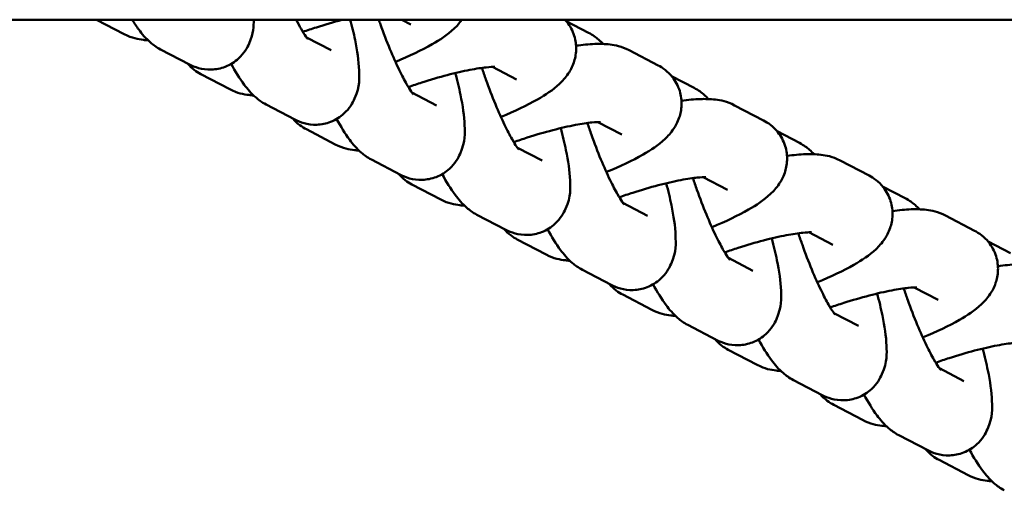
# Model space of a CAD drawing. Units: millimetres. Extents: x 15429 to 23931, y -8467 to 6436.
# Drawn here: x 20559 to 20635, y -4561 to -4525 of the extents above; entities that cross this region are included whole.
import ezdxf

# ---------------------------------------------------------------- set-up
doc = ezdxf.new("R2010")
doc.units = ezdxf.units.MM
doc.layers.add('Visible (ISO)', color=7, linetype='Continuous', lineweight=50)

msp = doc.modelspace()

# ---------------------------------------------------------------- linework, layer by layer
at = {"layer": 'Visible (ISO)'}
for p, q in [((19661.107, -4524.624), (22641.03, -4524.624)), ((20567.253, -4525.734), (20565.129, -4524.624)), ((20589.26, -4524.985), (20588.571, -4524.624)), ((20601.175, -4524.725), (20602.902, -4525.628)), ((20581.242, -4525.989), (20583.13, -4526.976)), ((20570.034, -4526.903), (20572.253, -4528.062)), ((20608.235, -4528.129), (20606.016, -4526.97)), ((20597.358, -4529.216), (20595.512, -4528.252)), ((20575.351, -4529.965), (20573.132, -4528.806)), ((20609.273, -4528.956), (20611, -4529.859)), ((20589.34, -4530.22), (20591.228, -4531.207)), ((20578.132, -4531.134), (20580.351, -4532.293)), ((20616.333, -4532.361), (20614.114, -4531.201)), ((20605.456, -4533.447), (20603.61, -4532.483)), ((20583.449, -4534.197), (20581.23, -4533.037)), ((20617.371, -4533.188), (20619.098, -4534.09)), ((20597.438, -4534.452), (20599.326, -4535.438)), ((20586.23, -4535.365), (20588.449, -4536.525)), ((20624.431, -4536.592), (20622.212, -4535.433)), ((20591.547, -4538.428), (20589.328, -4537.269)), ((20613.554, -4537.678), (20611.708, -4536.714)), ((20625.469, -4537.419), (20627.196, -4538.321)), ((20605.536, -4538.683), (20607.424, -4539.669)), ((20594.328, -4539.597), (20596.547, -4540.756)), ((20632.529, -4540.823), (20630.31, -4539.664)), ((20621.652, -4541.91), (20619.806, -4540.945)), ((20599.645, -4542.659), (20597.426, -4541.5)), ((20633.567, -4541.65), (20635.294, -4542.552)), ((20613.634, -4542.914), (20615.522, -4543.9)), ((20602.426, -4543.828), (20604.645, -4544.987)), ((20629.75, -4546.141), (20627.904, -4545.176)), ((20607.743, -4546.89), (20605.524, -4545.731)), ((20621.732, -4547.145), (20623.62, -4548.132)), ((20610.524, -4548.059), (20612.743, -4549.218)), ((20615.841, -4551.122), (20613.622, -4549.962)), ((20629.83, -4551.377), (20631.718, -4552.363)), ((20618.622, -4552.29), (20620.841, -4553.45)), ((20623.939, -4555.353), (20621.72, -4554.193)), ((20626.72, -4556.521), (20628.939, -4557.681)), ((20632.037, -4559.584), (20629.818, -4558.425))]:
    msp.add_line(p, q, dxfattribs=at)
for points, knots in [([(20570.034, -4526.903), (20569.702, -4526.73), (20569.467, -4526.55), (20568.876, -4526.041), (20568.615, -4525.722), (20568.182, -4525.142), (20568.013, -4524.891), (20567.846, -4524.624)], [1.5707963, 1.5707963, 1.5707963, 1.5707963, 1.6814774, 1.6814774, 1.8990047, 1.8990047, 2.0547172, 2.0547172, 2.0547172, 2.0547172]), ([(20577.188, -4524.624), (20577.183, -4525.13), (20577.189, -4525.644), (20576.689, -4526.79), (20576.454, -4527.205), (20575.749, -4527.853), (20575.394, -4528.086), (20574.652, -4528.373), (20574.283, -4528.443), (20573.573, -4528.468), (20573.24, -4528.416), (20572.679, -4528.264), (20572.448, -4528.164), (20572.253, -4528.062)], [7.2317097, 7.2317097, 7.2317097, 7.2317097, 7.4875166, 7.4875166, 7.5962703, 7.5962703, 7.6646456, 7.6646456, 7.7241307, 7.7241307, 7.7888138, 7.7888138, 7.8539816, 7.8539816, 7.8539816, 7.8539816]), ([(20584.604, -4524.624), (20584.745, -4525.16), (20584.867, -4525.677), (20585.141, -4527.011), (20585.256, -4527.766), (20585.303, -4529.123), (20585.367, -4529.691), (20584.787, -4531.021), (20584.552, -4531.436), (20583.847, -4532.084), (20583.492, -4532.317), (20582.75, -4532.604), (20582.381, -4532.674), (20581.671, -4532.699), (20581.338, -4532.647), (20580.777, -4532.495), (20580.546, -4532.396), (20580.351, -4532.293)], [6.562996, 6.562996, 6.562996, 6.562996, 6.788276, 6.788276, 7.173357, 7.173357, 7.487517, 7.487517, 7.59627, 7.59627, 7.664646, 7.664646, 7.724131, 7.724131, 7.788814, 7.788814, 7.853982, 7.853982, 7.853982, 7.853982]), ([(20581.348, -4526.125), (20581.348, -4526.125), (20581.342, -4526.118), (20581.305, -4526.074), (20581.25, -4526.003), (20581.086, -4525.765), (20580.963, -4525.57), (20580.71, -4525.126), (20580.581, -4524.888), (20580.447, -4524.624)], [1.7733395, 1.7733395, 1.7733395, 1.7733395, 1.8267502, 1.8267502, 1.9652192, 1.9652192, 2.1569496, 2.1569496, 2.3237639, 2.3237639, 2.3237639, 2.3237639]), ([(20580.963, -4525.562), (20581.303, -4525.442), (20581.65, -4525.325), (20582.656, -4525.002), (20583.318, -4524.809), (20583.974, -4524.637), (20583.999, -4524.631), (20584.024, -4524.624)], [6.3047901, 6.3047901, 6.3047901, 6.3047901, 6.4627638, 6.4627638, 6.7602568, 6.7602568, 6.7719663, 6.7719663, 6.7719663, 6.7719663]), ([(20589.446, -4530.356), (20589.446, -4530.356), (20589.44, -4530.349), (20589.403, -4530.305), (20589.348, -4530.235), (20589.184, -4529.996), (20589.061, -4529.801), (20588.753, -4529.261), (20588.558, -4528.89), (20588.125, -4527.996), (20587.884, -4527.457), (20587.397, -4526.281), (20587.15, -4525.639), (20586.878, -4524.87), (20586.835, -4524.747), (20586.793, -4524.624)], [1.77334, 1.77334, 1.77334, 1.77334, 1.82675, 1.82675, 1.965219, 1.965219, 2.15695, 2.15695, 2.401385, 2.401385, 2.680085, 2.680085, 2.974527, 2.974527, 3.030556, 3.030556, 3.030556, 3.030556]), ([(20593.176, -4524.624), (20592.972, -4524.912), (20592.773, -4525.122), (20592.037, -4525.817), (20591.502, -4526.158), (20590.074, -4526.976), (20589.133, -4527.42), (20588.083, -4527.852), (20588.076, -4527.855), (20588.068, -4527.858)], [1.9853028, 1.9853028, 1.9853028, 1.9853028, 2.1099487, 2.1099487, 2.4550103, 2.4550103, 2.9042715, 2.9042715, 2.9074216, 2.9074216, 2.9074216, 2.9074216]), ([(20601.086, -4524.624), (20601.137, -4524.679), (20601.186, -4524.737), (20601.468, -4525.092), (20601.675, -4525.464), (20601.909, -4526.222), (20601.953, -4526.596), (20601.93, -4527.309), (20601.856, -4527.638), (20601.641, -4528.268), (20601.489, -4528.536), (20601.115, -4529.098), (20600.893, -4529.332), (20600.135, -4530.048), (20599.6, -4530.389), (20598.172, -4531.207), (20597.231, -4531.651), (20596.181, -4532.084), (20596.174, -4532.087), (20596.166, -4532.09)], [1.664587, 1.664587, 1.664587, 1.664587, 1.679196, 1.679196, 1.749453, 1.749453, 1.812153, 1.812153, 1.881702, 1.881702, 1.971552, 1.971552, 2.109949, 2.109949, 2.45501, 2.45501, 2.904272, 2.904272, 2.907422, 2.907422, 2.907422, 2.907422]), ([(20569.08, -4526.207), (20568.963, -4526.199), (20568.845, -4526.189), (20568.312, -4526.122), (20567.859, -4526.051), (20567.253, -4525.734)], [4.4602172, 4.4602172, 4.4602172, 4.4602172, 4.5178028, 4.5178028, 4.712389, 4.712389, 4.712389, 4.712389]), ([(20602.902, -4525.628), (20603.234, -4525.801), (20603.469, -4525.981), (20603.8, -4526.266), (20603.915, -4526.378), (20604.021, -4526.488)], [4.712389, 4.712389, 4.712389, 4.712389, 4.8230701, 4.8230701, 4.8963331, 4.8963331, 4.8963331, 4.8963331]), ([(20601.937, -4526.618), (20602.439, -4526.549), (20602.912, -4526.503), (20603.759, -4526.474), (20604.134, -4526.48), (20604.957, -4526.582), (20605.41, -4526.653), (20606.016, -4526.97)], [7.2306758, 7.2306758, 7.2306758, 7.2306758, 7.4648092, 7.4648092, 7.6593954, 7.6593954, 7.8539816, 7.8539816, 7.8539816, 7.8539816]), ([(20578.132, -4531.134), (20577.8, -4530.961), (20577.565, -4530.781), (20576.974, -4530.272), (20576.713, -4529.953), (20576.101, -4529.133), (20575.78, -4528.609), (20575.456, -4528.019)], [1.5707963, 1.5707963, 1.5707963, 1.5707963, 1.6814774, 1.6814774, 1.8990047, 1.8990047, 2.2092513, 2.2092513, 2.2092513, 2.2092513]), ([(20589.061, -4529.794), (20589.401, -4529.673), (20589.748, -4529.556), (20590.754, -4529.233), (20591.416, -4529.04), (20592.668, -4528.713), (20593.26, -4528.578), (20594.276, -4528.383), (20594.71, -4528.318), (20595.328, -4528.255), (20595.544, -4528.249), (20595.686, -4528.252), (20595.709, -4528.254), (20595.709, -4528.254)], [6.30479, 6.30479, 6.30479, 6.30479, 6.462764, 6.462764, 6.760257, 6.760257, 7.05274, 7.05274, 7.326048, 7.326048, 7.552746, 7.552746, 7.638794, 7.638794, 7.638794, 7.638794]), ([(20597.544, -4534.587), (20597.544, -4534.587), (20597.538, -4534.581), (20597.501, -4534.536), (20597.446, -4534.466), (20597.282, -4534.227), (20597.159, -4534.032), (20596.851, -4533.493), (20596.656, -4533.122), (20596.223, -4532.227), (20595.982, -4531.688), (20595.495, -4530.512), (20595.248, -4529.87), (20594.913, -4528.924), (20594.81, -4528.622), (20594.712, -4528.323)], [1.77334, 1.77334, 1.77334, 1.77334, 1.82675, 1.82675, 1.965219, 1.965219, 2.15695, 2.15695, 2.401385, 2.401385, 2.680085, 2.680085, 2.974527, 2.974527, 3.111627, 3.111627, 3.111627, 3.111627]), ([(20608.235, -4528.129), (20608.573, -4528.306), (20608.972, -4528.577), (20609.566, -4529.323), (20609.773, -4529.695), (20610.007, -4530.454), (20610.051, -4530.827), (20610.028, -4531.54), (20609.954, -4531.87), (20609.739, -4532.499), (20609.587, -4532.768), (20609.213, -4533.329), (20608.991, -4533.564), (20608.233, -4534.279), (20607.698, -4534.62), (20606.27, -4535.438), (20605.329, -4535.882), (20604.279, -4536.315), (20604.272, -4536.318), (20604.264, -4536.321)], [1.570796, 1.570796, 1.570796, 1.570796, 1.679196, 1.679196, 1.749453, 1.749453, 1.812153, 1.812153, 1.881702, 1.881702, 1.971552, 1.971552, 2.109949, 2.109949, 2.45501, 2.45501, 2.904272, 2.904272, 2.907422, 2.907422, 2.907422, 2.907422]), ([(20592.666, -4528.72), (20592.822, -4529.304), (20592.957, -4529.866), (20593.239, -4531.243), (20593.354, -4531.998), (20593.401, -4533.354), (20593.465, -4533.923), (20592.885, -4535.253), (20592.65, -4535.667), (20591.945, -4536.315), (20591.59, -4536.549), (20590.848, -4536.835), (20590.479, -4536.906), (20589.769, -4536.93), (20589.436, -4536.879), (20588.875, -4536.727), (20588.644, -4536.627), (20588.449, -4536.525)], [6.544022, 6.544022, 6.544022, 6.544022, 6.788276, 6.788276, 7.173357, 7.173357, 7.487517, 7.487517, 7.59627, 7.59627, 7.664646, 7.664646, 7.724131, 7.724131, 7.788814, 7.788814, 7.853982, 7.853982, 7.853982, 7.853982]), ([(20577.178, -4530.438), (20577.061, -4530.431), (20576.943, -4530.42), (20576.41, -4530.353), (20575.957, -4530.282), (20575.351, -4529.965)], [4.4602172, 4.4602172, 4.4602172, 4.4602172, 4.5178028, 4.5178028, 4.712389, 4.712389, 4.712389, 4.712389]), ([(20611, -4529.859), (20611.332, -4530.032), (20611.567, -4530.212), (20611.898, -4530.497), (20612.013, -4530.609), (20612.119, -4530.72)], [4.712389, 4.712389, 4.712389, 4.712389, 4.8230701, 4.8230701, 4.8963331, 4.8963331, 4.8963331, 4.8963331]), ([(20610.035, -4530.849), (20610.537, -4530.78), (20611.01, -4530.734), (20611.857, -4530.705), (20612.232, -4530.711), (20613.055, -4530.814), (20613.508, -4530.884), (20614.114, -4531.201)], [7.2306758, 7.2306758, 7.2306758, 7.2306758, 7.4648092, 7.4648092, 7.6593954, 7.6593954, 7.8539816, 7.8539816, 7.8539816, 7.8539816]), ([(20586.23, -4535.365), (20585.899, -4535.192), (20585.663, -4535.012), (20585.072, -4534.503), (20584.811, -4534.184), (20584.199, -4533.364), (20583.878, -4532.84), (20583.554, -4532.25)], [1.5707963, 1.5707963, 1.5707963, 1.5707963, 1.6814774, 1.6814774, 1.8990047, 1.8990047, 2.2092513, 2.2092513, 2.2092513, 2.2092513]), ([(20597.159, -4534.025), (20597.499, -4533.904), (20597.846, -4533.787), (20598.852, -4533.464), (20599.514, -4533.271), (20600.766, -4532.944), (20601.358, -4532.809), (20602.374, -4532.614), (20602.808, -4532.549), (20603.426, -4532.486), (20603.642, -4532.48), (20603.784, -4532.483), (20603.807, -4532.485), (20603.807, -4532.485)], [6.30479, 6.30479, 6.30479, 6.30479, 6.462764, 6.462764, 6.760257, 6.760257, 7.05274, 7.05274, 7.326048, 7.326048, 7.552746, 7.552746, 7.638794, 7.638794, 7.638794, 7.638794]), ([(20605.642, -4538.818), (20605.642, -4538.818), (20605.636, -4538.812), (20605.599, -4538.768), (20605.544, -4538.697), (20605.38, -4538.458), (20605.257, -4538.263), (20604.949, -4537.724), (20604.754, -4537.353), (20604.321, -4536.458), (20604.08, -4535.92), (20603.593, -4534.743), (20603.346, -4534.101), (20603.011, -4533.155), (20602.908, -4532.854), (20602.81, -4532.555)], [1.77334, 1.77334, 1.77334, 1.77334, 1.82675, 1.82675, 1.965219, 1.965219, 2.15695, 2.15695, 2.401385, 2.401385, 2.680085, 2.680085, 2.974527, 2.974527, 3.111627, 3.111627, 3.111627, 3.111627]), ([(20616.333, -4532.361), (20616.671, -4532.537), (20617.07, -4532.808), (20617.664, -4533.554), (20617.871, -4533.926), (20618.105, -4534.685), (20618.149, -4535.059), (20618.126, -4535.771), (20618.052, -4536.101), (20617.837, -4536.73), (20617.685, -4536.999), (20617.311, -4537.56), (20617.089, -4537.795), (20616.331, -4538.51), (20615.796, -4538.851), (20614.368, -4539.669), (20613.427, -4540.113), (20612.377, -4540.546), (20612.37, -4540.549), (20612.363, -4540.552)], [1.570796, 1.570796, 1.570796, 1.570796, 1.679196, 1.679196, 1.749453, 1.749453, 1.812153, 1.812153, 1.881702, 1.881702, 1.971552, 1.971552, 2.109949, 2.109949, 2.45501, 2.45501, 2.904272, 2.904272, 2.907422, 2.907422, 2.907422, 2.907422]), ([(20600.764, -4532.951), (20600.92, -4533.535), (20601.055, -4534.098), (20601.337, -4535.474), (20601.452, -4536.229), (20601.499, -4537.585), (20601.563, -4538.154), (20600.983, -4539.484), (20600.748, -4539.898), (20600.043, -4540.546), (20599.688, -4540.78), (20598.946, -4541.067), (20598.577, -4541.137), (20597.867, -4541.161), (20597.534, -4541.11), (20596.973, -4540.958), (20596.742, -4540.858), (20596.547, -4540.756)], [6.544022, 6.544022, 6.544022, 6.544022, 6.788276, 6.788276, 7.173357, 7.173357, 7.487517, 7.487517, 7.59627, 7.59627, 7.664646, 7.664646, 7.724131, 7.724131, 7.788814, 7.788814, 7.853982, 7.853982, 7.853982, 7.853982]), ([(20585.276, -4534.669), (20585.16, -4534.662), (20585.041, -4534.651), (20584.508, -4534.584), (20584.055, -4534.514), (20583.449, -4534.197)], [4.4602172, 4.4602172, 4.4602172, 4.4602172, 4.5178028, 4.5178028, 4.712389, 4.712389, 4.712389, 4.712389]), ([(20619.098, -4534.09), (20619.43, -4534.263), (20619.665, -4534.443), (20619.996, -4534.728), (20620.111, -4534.84), (20620.217, -4534.951)], [4.712389, 4.712389, 4.712389, 4.712389, 4.8230701, 4.8230701, 4.8963331, 4.8963331, 4.8963331, 4.8963331]), ([(20618.133, -4535.081), (20618.635, -4535.011), (20619.108, -4534.965), (20619.955, -4534.937), (20620.33, -4534.942), (20621.153, -4535.045), (20621.606, -4535.116), (20622.212, -4535.433)], [7.2306758, 7.2306758, 7.2306758, 7.2306758, 7.4648092, 7.4648092, 7.6593954, 7.6593954, 7.8539816, 7.8539816, 7.8539816, 7.8539816]), ([(20594.328, -4539.597), (20593.997, -4539.423), (20593.761, -4539.243), (20593.17, -4538.734), (20592.909, -4538.415), (20592.297, -4537.595), (20591.976, -4537.072), (20591.652, -4536.482)], [1.5707963, 1.5707963, 1.5707963, 1.5707963, 1.6814774, 1.6814774, 1.8990047, 1.8990047, 2.2092513, 2.2092513, 2.2092513, 2.2092513]), ([(20624.431, -4536.592), (20624.769, -4536.768), (20625.169, -4537.039), (20625.762, -4537.785), (20625.969, -4538.157), (20626.203, -4538.916), (20626.247, -4539.29), (20626.224, -4540.003), (20626.15, -4540.332), (20625.935, -4540.961), (20625.784, -4541.23), (20625.409, -4541.792), (20625.187, -4542.026), (20624.429, -4542.742), (20623.894, -4543.083), (20622.466, -4543.901), (20621.525, -4544.344), (20620.475, -4544.777), (20620.468, -4544.78), (20620.461, -4544.783)], [1.570796, 1.570796, 1.570796, 1.570796, 1.679196, 1.679196, 1.749453, 1.749453, 1.812153, 1.812153, 1.881702, 1.881702, 1.971552, 1.971552, 2.109949, 2.109949, 2.45501, 2.45501, 2.904272, 2.904272, 2.907422, 2.907422, 2.907422, 2.907422]), ([(20608.862, -4537.182), (20609.018, -4537.766), (20609.153, -4538.329), (20609.435, -4539.705), (20609.55, -4540.46), (20609.597, -4541.817), (20609.661, -4542.385), (20609.081, -4543.715), (20608.846, -4544.129), (20608.141, -4544.777), (20607.786, -4545.011), (20607.044, -4545.298), (20606.675, -4545.368), (20605.965, -4545.393), (20605.632, -4545.341), (20605.071, -4545.189), (20604.84, -4545.089), (20604.645, -4544.987)], [6.544022, 6.544022, 6.544022, 6.544022, 6.788276, 6.788276, 7.173357, 7.173357, 7.487517, 7.487517, 7.59627, 7.59627, 7.664646, 7.664646, 7.724131, 7.724131, 7.788814, 7.788814, 7.853982, 7.853982, 7.853982, 7.853982]), ([(20605.257, -4538.256), (20605.597, -4538.136), (20605.944, -4538.019), (20606.95, -4537.695), (20607.612, -4537.502), (20608.864, -4537.175), (20609.456, -4537.04), (20610.472, -4536.845), (20610.906, -4536.78), (20611.524, -4536.717), (20611.74, -4536.711), (20611.882, -4536.715), (20611.905, -4536.717), (20611.905, -4536.717)], [6.30479, 6.30479, 6.30479, 6.30479, 6.462764, 6.462764, 6.760257, 6.760257, 7.05274, 7.05274, 7.326048, 7.326048, 7.552746, 7.552746, 7.638794, 7.638794, 7.638794, 7.638794]), ([(20613.74, -4543.05), (20613.74, -4543.05), (20613.734, -4543.043), (20613.697, -4542.999), (20613.642, -4542.928), (20613.478, -4542.69), (20613.355, -4542.494), (20613.047, -4541.955), (20612.852, -4541.584), (20612.419, -4540.689), (20612.178, -4540.151), (20611.691, -4538.974), (20611.444, -4538.333), (20611.109, -4537.386), (20611.006, -4537.085), (20610.908, -4536.786)], [1.77334, 1.77334, 1.77334, 1.77334, 1.82675, 1.82675, 1.965219, 1.965219, 2.15695, 2.15695, 2.401385, 2.401385, 2.680085, 2.680085, 2.974527, 2.974527, 3.111627, 3.111627, 3.111627, 3.111627]), ([(20593.374, -4538.901), (20593.258, -4538.893), (20593.139, -4538.882), (20592.606, -4538.816), (20592.153, -4538.745), (20591.547, -4538.428)], [4.4602172, 4.4602172, 4.4602172, 4.4602172, 4.5178028, 4.5178028, 4.712389, 4.712389, 4.712389, 4.712389]), ([(20627.196, -4538.321), (20627.528, -4538.495), (20627.763, -4538.674), (20628.094, -4538.96), (20628.209, -4539.071), (20628.315, -4539.182)], [4.712389, 4.712389, 4.712389, 4.712389, 4.8230701, 4.8230701, 4.8963331, 4.8963331, 4.8963331, 4.8963331]), ([(20626.231, -4539.312), (20626.733, -4539.242), (20627.206, -4539.196), (20628.053, -4539.168), (20628.428, -4539.173), (20629.251, -4539.276), (20629.704, -4539.347), (20630.31, -4539.664)], [7.2306758, 7.2306758, 7.2306758, 7.2306758, 7.4648092, 7.4648092, 7.6593954, 7.6593954, 7.8539816, 7.8539816, 7.8539816, 7.8539816]), ([(20602.426, -4543.828), (20602.095, -4543.654), (20601.859, -4543.475), (20601.268, -4542.966), (20601.007, -4542.647), (20600.395, -4541.827), (20600.074, -4541.303), (20599.75, -4540.713)], [1.5707963, 1.5707963, 1.5707963, 1.5707963, 1.6814774, 1.6814774, 1.8990047, 1.8990047, 2.2092513, 2.2092513, 2.2092513, 2.2092513]), ([(20613.355, -4542.487), (20613.695, -4542.367), (20614.043, -4542.25), (20615.048, -4541.927), (20615.71, -4541.734), (20616.962, -4541.406), (20617.554, -4541.272), (20618.57, -4541.076), (20619.004, -4541.012), (20619.622, -4540.949), (20619.838, -4540.942), (20619.98, -4540.946), (20620.003, -4540.948), (20620.003, -4540.948)], [6.30479, 6.30479, 6.30479, 6.30479, 6.462764, 6.462764, 6.760257, 6.760257, 7.05274, 7.05274, 7.326048, 7.326048, 7.552746, 7.552746, 7.638794, 7.638794, 7.638794, 7.638794]), ([(20621.838, -4547.281), (20621.838, -4547.281), (20621.832, -4547.274), (20621.795, -4547.23), (20621.74, -4547.159), (20621.576, -4546.921), (20621.453, -4546.726), (20621.145, -4546.186), (20620.95, -4545.815), (20620.517, -4544.921), (20620.276, -4544.382), (20619.789, -4543.206), (20619.542, -4542.564), (20619.207, -4541.617), (20619.104, -4541.316), (20619.006, -4541.017)], [1.77334, 1.77334, 1.77334, 1.77334, 1.82675, 1.82675, 1.965219, 1.965219, 2.15695, 2.15695, 2.401385, 2.401385, 2.680085, 2.680085, 2.974527, 2.974527, 3.111627, 3.111627, 3.111627, 3.111627]), ([(20632.529, -4540.823), (20632.867, -4541), (20633.267, -4541.27), (20633.86, -4542.017), (20634.067, -4542.389), (20634.301, -4543.147), (20634.345, -4543.521), (20634.322, -4544.234), (20634.248, -4544.563), (20634.033, -4545.192), (20633.882, -4545.461), (20633.507, -4546.023), (20633.285, -4546.257), (20632.527, -4546.973), (20631.992, -4547.314), (20630.564, -4548.132), (20629.623, -4548.576), (20628.573, -4549.009), (20628.566, -4549.012), (20628.559, -4549.015)], [1.570796, 1.570796, 1.570796, 1.570796, 1.679196, 1.679196, 1.749453, 1.749453, 1.812153, 1.812153, 1.881702, 1.881702, 1.971552, 1.971552, 2.109949, 2.109949, 2.45501, 2.45501, 2.904272, 2.904272, 2.907422, 2.907422, 2.907422, 2.907422]), ([(20616.96, -4541.414), (20617.116, -4541.997), (20617.251, -4542.56), (20617.533, -4543.936), (20617.648, -4544.691), (20617.695, -4546.048), (20617.759, -4546.616), (20617.179, -4547.946), (20616.944, -4548.361), (20616.239, -4549.009), (20615.884, -4549.242), (20615.142, -4549.529), (20614.773, -4549.599), (20614.063, -4549.624), (20613.73, -4549.572), (20613.169, -4549.42), (20612.938, -4549.32), (20612.743, -4549.218)], [6.544022, 6.544022, 6.544022, 6.544022, 6.788276, 6.788276, 7.173357, 7.173357, 7.487517, 7.487517, 7.59627, 7.59627, 7.664646, 7.664646, 7.724131, 7.724131, 7.788814, 7.788814, 7.853982, 7.853982, 7.853982, 7.853982]), ([(20601.472, -4543.132), (20601.356, -4543.124), (20601.237, -4543.113), (20600.704, -4543.047), (20600.251, -4542.976), (20599.645, -4542.659)], [4.4602172, 4.4602172, 4.4602172, 4.4602172, 4.5178028, 4.5178028, 4.712389, 4.712389, 4.712389, 4.712389]), ([(20634.329, -4543.543), (20634.831, -4543.474), (20635.304, -4543.428), (20636.151, -4543.399), (20636.526, -4543.405), (20637.349, -4543.507), (20637.802, -4543.578), (20638.408, -4543.895)], [7.2306758, 7.2306758, 7.2306758, 7.2306758, 7.4648092, 7.4648092, 7.6593954, 7.6593954, 7.8539816, 7.8539816, 7.8539816, 7.8539816]), ([(20610.524, -4548.059), (20610.193, -4547.886), (20609.958, -4547.706), (20609.366, -4547.197), (20609.105, -4546.878), (20608.493, -4546.058), (20608.172, -4545.534), (20607.848, -4544.944)], [1.5707963, 1.5707963, 1.5707963, 1.5707963, 1.6814774, 1.6814774, 1.8990047, 1.8990047, 2.2092513, 2.2092513, 2.2092513, 2.2092513]), ([(20625.058, -4545.645), (20625.214, -4546.229), (20625.349, -4546.791), (20625.631, -4548.167), (20625.746, -4548.922), (20625.793, -4550.279), (20625.857, -4550.848), (20625.277, -4552.178), (20625.042, -4552.592), (20624.337, -4553.24), (20623.982, -4553.473), (20623.24, -4553.76), (20622.871, -4553.83), (20622.161, -4553.855), (20621.828, -4553.803), (20621.267, -4553.651), (20621.036, -4553.552), (20620.841, -4553.45)], [6.544022, 6.544022, 6.544022, 6.544022, 6.788276, 6.788276, 7.173357, 7.173357, 7.487517, 7.487517, 7.59627, 7.59627, 7.664646, 7.664646, 7.724131, 7.724131, 7.788814, 7.788814, 7.853982, 7.853982, 7.853982, 7.853982]), ([(20621.453, -4546.718), (20621.793, -4546.598), (20622.141, -4546.481), (20623.146, -4546.158), (20623.808, -4545.965), (20625.06, -4545.638), (20625.652, -4545.503), (20626.668, -4545.307), (20627.102, -4545.243), (20627.72, -4545.18), (20627.936, -4545.173), (20628.078, -4545.177), (20628.101, -4545.179), (20628.101, -4545.179)], [6.30479, 6.30479, 6.30479, 6.30479, 6.462764, 6.462764, 6.760257, 6.760257, 7.05274, 7.05274, 7.326048, 7.326048, 7.552746, 7.552746, 7.638794, 7.638794, 7.638794, 7.638794]), ([(20629.936, -4551.512), (20629.936, -4551.512), (20629.93, -4551.505), (20629.893, -4551.461), (20629.838, -4551.391), (20629.674, -4551.152), (20629.551, -4550.957), (20629.243, -4550.417), (20629.048, -4550.047), (20628.615, -4549.152), (20628.374, -4548.613), (20627.887, -4547.437), (20627.64, -4546.795), (20627.305, -4545.849), (20627.202, -4545.547), (20627.104, -4545.248)], [1.77334, 1.77334, 1.77334, 1.77334, 1.82675, 1.82675, 1.965219, 1.965219, 2.15695, 2.15695, 2.401385, 2.401385, 2.680085, 2.680085, 2.974527, 2.974527, 3.111627, 3.111627, 3.111627, 3.111627]), ([(20609.57, -4547.363), (20609.454, -4547.355), (20609.335, -4547.345), (20608.802, -4547.278), (20608.349, -4547.207), (20607.743, -4546.89)], [4.4602172, 4.4602172, 4.4602172, 4.4602172, 4.5178028, 4.5178028, 4.712389, 4.712389, 4.712389, 4.712389]), ([(20618.622, -4552.29), (20618.291, -4552.117), (20618.056, -4551.937), (20617.464, -4551.428), (20617.203, -4551.109), (20616.591, -4550.289), (20616.27, -4549.765), (20615.946, -4549.175)], [1.5707963, 1.5707963, 1.5707963, 1.5707963, 1.6814774, 1.6814774, 1.8990047, 1.8990047, 2.2092513, 2.2092513, 2.2092513, 2.2092513]), ([(20629.551, -4550.95), (20629.891, -4550.829), (20630.239, -4550.712), (20631.244, -4550.389), (20631.906, -4550.196), (20633.158, -4549.869), (20633.75, -4549.734), (20634.766, -4549.539), (20635.2, -4549.474), (20635.818, -4549.411), (20636.034, -4549.405), (20636.176, -4549.408), (20636.199, -4549.41), (20636.199, -4549.41)], [6.30479, 6.30479, 6.30479, 6.30479, 6.462764, 6.462764, 6.760257, 6.760257, 7.05274, 7.05274, 7.326048, 7.326048, 7.552746, 7.552746, 7.638794, 7.638794, 7.638794, 7.638794]), ([(20633.156, -4549.876), (20633.312, -4550.46), (20633.447, -4551.022), (20633.729, -4552.399), (20633.844, -4553.154), (20633.891, -4554.51), (20633.955, -4555.079), (20633.375, -4556.409), (20633.14, -4556.823), (20632.435, -4557.471), (20632.08, -4557.705), (20631.338, -4557.991), (20630.969, -4558.062), (20630.259, -4558.086), (20629.926, -4558.035), (20629.365, -4557.883), (20629.134, -4557.783), (20628.939, -4557.681)], [6.544022, 6.544022, 6.544022, 6.544022, 6.788276, 6.788276, 7.173357, 7.173357, 7.487517, 7.487517, 7.59627, 7.59627, 7.664646, 7.664646, 7.724131, 7.724131, 7.788814, 7.788814, 7.853982, 7.853982, 7.853982, 7.853982]), ([(20617.668, -4551.594), (20617.552, -4551.587), (20617.433, -4551.576), (20616.9, -4551.509), (20616.447, -4551.438), (20615.841, -4551.122)], [4.4602172, 4.4602172, 4.4602172, 4.4602172, 4.5178028, 4.5178028, 4.712389, 4.712389, 4.712389, 4.712389]), ([(20626.72, -4556.521), (20626.389, -4556.348), (20626.154, -4556.168), (20625.562, -4555.659), (20625.301, -4555.34), (20624.689, -4554.52), (20624.368, -4553.997), (20624.044, -4553.406)], [1.5707963, 1.5707963, 1.5707963, 1.5707963, 1.6814774, 1.6814774, 1.8990047, 1.8990047, 2.2092513, 2.2092513, 2.2092513, 2.2092513]), ([(20625.766, -4555.825), (20625.65, -4555.818), (20625.531, -4555.807), (20624.998, -4555.74), (20624.545, -4555.67), (20623.939, -4555.353)], [4.4602172, 4.4602172, 4.4602172, 4.4602172, 4.5178028, 4.5178028, 4.712389, 4.712389, 4.712389, 4.712389]), ([(20634.818, -4560.753), (20634.487, -4560.579), (20634.252, -4560.4), (20633.66, -4559.89), (20633.399, -4559.571), (20632.787, -4558.751), (20632.466, -4558.228), (20632.142, -4557.638)], [1.5707963, 1.5707963, 1.5707963, 1.5707963, 1.6814774, 1.6814774, 1.8990047, 1.8990047, 2.2092513, 2.2092513, 2.2092513, 2.2092513]), ([(20633.864, -4560.057), (20633.748, -4560.049), (20633.63, -4560.038), (20633.096, -4559.972), (20632.643, -4559.901), (20632.037, -4559.584)], [4.4602172, 4.4602172, 4.4602172, 4.4602172, 4.5178028, 4.5178028, 4.712389, 4.712389, 4.712389, 4.712389])]:
    msp.add_open_spline(points, degree=3, knots=knots, dxfattribs=at)
for points in [[(20573.132, -4528.806), (20572.813, -4528.639), (20572.44, -4528.39), (20572.094, -4527.979)], [(20581.23, -4533.037), (20580.911, -4532.871), (20580.538, -4532.621), (20580.192, -4532.211)], [(20589.328, -4537.269), (20589.009, -4537.102), (20588.636, -4536.852), (20588.29, -4536.442)], [(20597.426, -4541.5), (20597.107, -4541.333), (20596.734, -4541.083), (20596.388, -4540.673)], [(20605.524, -4545.731), (20605.205, -4545.564), (20604.832, -4545.314), (20604.486, -4544.904)], [(20613.622, -4549.962), (20613.303, -4549.795), (20612.93, -4549.546), (20612.584, -4549.135)], [(20621.72, -4554.193), (20621.401, -4554.027), (20621.028, -4553.777), (20620.682, -4553.367)], [(20629.818, -4558.425), (20629.499, -4558.258), (20629.126, -4558.008), (20628.78, -4557.598)]]:
    msp.add_open_spline(points, degree=3, dxfattribs=at)

doc.saveas('drawing.dxf')
